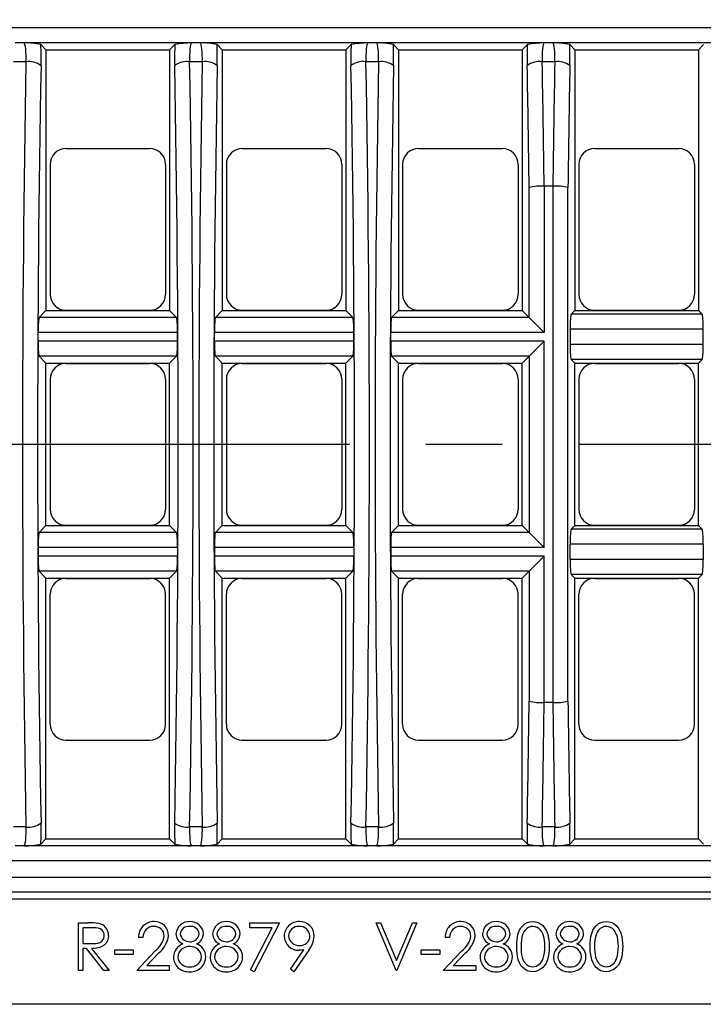
# Model space of a CAD drawing. Units: millimetres. Extents: x 28 to 1652, y 28 to 1160.
# Drawn here: x 556 to 647, y 802 to 933 of the extents above; entities that cross this region are included whole.
import ezdxf

# ---------------------------------------------------------------- set-up
doc = ezdxf.new("R2010")
doc.units = ezdxf.units.MM
doc.header["$LTSCALE"] = 4
doc.linetypes.add('CENTERX2', pattern=[20.32, 12.7, -2.54, 2.54, -2.54])
doc.layers.add('HAURATON_CENTERLINE', color=60, linetype='CENTERX2')
doc.layers.add('HAURATON_DIMENSIONING', color=1, linetype='Continuous')
doc.layers.add('HAURATON_PRODUCT_CONTOUR', color=7, linetype='Continuous', lineweight=25)
doc.styles.add('SLDTEXTSTYLE2', font='ARIAL.TTF', dxfattribs={"width": 0.948})
doc.dimstyles.new('SLDDIMSTYLE0', dxfattribs={"dimtxt": 14, "dimasz": 14, "dimexe": 0, "dimexo": 0.0625, "dimgap": 3.5, "dimtad": 1, "dimdec": 0, "dimrnd": 1e-09, "dimzin": 12, "dimdsep": 46, "dimtxsty": 'SLDTEXTSTYLE2', "dimsah": 1, "dimcen": 0.09, "dimadec": 0, "dimazin": 3, "dimtfac": 1, "dimtdec": 0, "dimtofl": 0, "dimtmove": 0, "dimatfit": 3, "dimfxl": 1, "dimfrac": 2, "dimtolj": 1, "dimtzin": 12, "dimarcsym": 0})

# ---------------------------------------------------------------- blocks, each defined once
blk = doc.blocks.new('_D_2')
at = {"layer": 'HAURATON_DIMENSIONING'}
for p, q in [((458.24, 1025.44), (490.32, 1025.44)), ((490.32, 997.54), (458.24, 997.54)), ((224.28, 876.71), (224.28, 995.96)), ((724.28, 876.71), (724.28, 995.96)), ((224.28, 991.96), (724.28, 991.96))]:
    blk.add_line(p, q, dxfattribs=at)
for centre, start, end in [((458.24, 1011.49), 90, 270), ((490.32, 1011.49), 270, 90)]:
    blk.add_arc(centre, 13.95, start, end, dxfattribs=at)
for points in [[(224.28, 991.96), (238.28, 989.8), (238.28, 994.11)], [(724.28, 991.96), (710.28, 994.11), (710.28, 989.8)]]:
    blk.add_solid(points, dxfattribs=at)
at = {"layer": 'HAURATON_DIMENSIONING', "insert": (458.24, 1018.79), "char_height": 14, "attachment_point": 1, "style": 'SLDTEXTSTYLE2'}
blk.add_mtext('500', dxfattribs=at)

msp = doc.modelspace()

# ---------------------------------------------------------------- linework, layer by layer
at = {"layer": 'HAURATON_CENTERLINE'}
msp.add_line((224.28, 876.71), (724.28, 876.71), dxfattribs=at)
at = {"layer": 'HAURATON_PRODUCT_CONTOUR'}
for p, q in [((720.19, 932.12), (228.36, 932.12)), ((556.93, 930.13), (555.76, 930.13)), ((579.21, 930.13), (556.93, 930.13)), ((580.38, 930.13), (579.21, 930.13)), ((602.65, 930.13), (580.38, 930.13)), ((603.82, 930.13), (602.65, 930.13)), ((626.1, 930.13), (603.82, 930.13)), ((627.27, 930.13), (626.1, 930.13)), ((719.89, 930.13), (627.27, 930.13)), ((559.16, 929.89), (559.84, 929.21)), ((559.84, 929.21), (559.84, 894.51)), ((559.84, 929.21), (576.29, 929.21)), ((576.98, 929.89), (576.29, 929.21)), ((576.29, 929.21), (576.29, 894.51)), ((582.6, 929.89), (583.29, 929.21)), ((583.29, 929.21), (583.29, 894.51)), ((583.29, 929.21), (599.74, 929.21)), ((600.43, 929.89), (599.74, 929.21)), ((599.74, 929.21), (599.74, 894.51)), ((606.05, 929.89), (606.74, 929.21)), ((606.74, 929.21), (606.74, 894.51)), ((606.74, 929.21), (623.19, 929.21)), ((623.87, 929.89), (623.19, 929.21)), ((623.19, 929.21), (623.19, 894.51)), ((629.5, 929.89), (630.19, 929.21)), ((630.19, 929.21), (630.19, 894.51)), ((630.19, 929.21), (646.63, 929.21)), ((647.32, 929.89), (646.63, 929.21)), ((646.63, 929.21), (646.63, 894.51)), ((557.18, 927.62), (555.51, 927.62)), ((580.63, 927.62), (578.95, 927.62)), ((604.08, 927.62), (602.4, 927.62)), ((627.52, 927.62), (625.85, 927.62)), ((562.51, 916.07), (573.63, 916.07)), ((585.95, 916.07), (597.07, 916.07)), ((609.4, 916.07), (620.52, 916.07)), ((632.85, 916.07), (643.97, 916.07)), ((560.39, 913.96), (560.39, 896.66)), ((575.75, 913.96), (575.75, 896.66)), ((583.84, 913.96), (583.84, 896.66)), ((599.19, 913.96), (599.19, 896.66)), ((607.28, 913.96), (607.28, 896.66)), ((622.64, 913.96), (622.64, 896.66)), ((630.73, 913.96), (630.73, 896.66)), ((646.09, 913.96), (646.09, 896.66)), ((624.11, 893.59), (624.11, 910.88)), ((626.1, 911.05), (626.1, 911.05)), ((627.27, 911.05), (626.1, 911.05)), ((626.1, 911.05), (626.1, 891.59)), ((627.27, 911.05), (627.27, 911.05)), ((627.27, 911.05), (627.27, 842.36)), ((629.27, 842.54), (629.27, 910.88)), ((559.84, 894.51), (558.92, 893.59)), ((577.21, 893.59), (558.92, 893.59)), ((559.84, 894.51), (576.29, 894.51)), ((562.51, 894.54), (573.63, 894.54)), ((576.29, 894.51), (577.21, 893.59)), ((583.29, 894.51), (582.37, 893.59)), ((600.66, 893.59), (582.37, 893.59)), ((583.29, 894.51), (599.74, 894.51)), ((585.95, 894.54), (597.07, 894.54)), ((599.74, 894.51), (600.66, 893.59)), ((606.74, 894.51), (605.82, 893.59)), ((624.11, 893.59), (605.82, 893.59)), ((606.74, 894.51), (623.19, 894.51)), ((609.4, 894.54), (620.52, 894.54)), ((623.19, 894.51), (624.11, 893.59)), ((626.1, 891.59), (624.11, 893.59)), ((630.19, 894.51), (629.69, 894.01)), ((647.13, 894.01), (629.69, 894.01)), ((630.19, 894.51), (646.63, 894.51)), ((632.85, 894.54), (643.97, 894.54)), ((646.63, 894.51), (647.13, 894.01)), ((558.79, 890.42), (558.79, 891.59)), ((577.34, 891.59), (558.79, 891.59)), ((577.34, 890.42), (577.34, 891.59)), ((582.24, 890.42), (582.24, 891.59)), ((600.79, 891.59), (582.24, 891.59)), ((600.79, 890.42), (600.79, 891.59)), ((605.69, 890.42), (605.69, 891.59)), ((626.1, 891.59), (605.69, 891.59)), ((629.56, 892.01), (629.56, 890)), ((647.26, 892.01), (629.56, 892.01)), ((647.26, 890), (647.26, 892.01)), ((577.34, 890.42), (558.79, 890.42)), ((600.79, 890.42), (582.24, 890.42)), ((626.1, 890.42), (605.69, 890.42)), ((624.11, 888.43), (626.1, 890.42)), ((626.1, 862.99), (626.1, 890.42)), ((647.26, 890), (629.56, 890)), ((558.92, 888.43), (559.84, 887.51)), ((577.21, 888.43), (558.92, 888.43)), ((577.21, 888.43), (576.29, 887.51)), ((582.37, 888.43), (583.29, 887.51)), ((600.66, 888.43), (582.37, 888.43)), ((600.66, 888.43), (599.74, 887.51)), ((605.82, 888.43), (606.74, 887.51)), ((624.11, 888.43), (605.82, 888.43)), ((624.11, 888.43), (623.19, 887.51)), ((624.11, 888.43), (624.11, 864.99)), ((559.84, 865.91), (559.84, 887.51)), ((559.84, 887.51), (576.29, 887.51)), ((562.51, 887.47), (573.63, 887.47)), ((576.29, 865.91), (576.29, 887.51)), ((583.29, 865.91), (583.29, 887.51)), ((583.29, 887.51), (599.74, 887.51)), ((585.95, 887.47), (597.07, 887.47)), ((599.74, 865.91), (599.74, 887.51)), ((606.74, 865.91), (606.74, 887.51)), ((606.74, 887.51), (623.19, 887.51)), ((609.4, 887.47), (620.52, 887.47)), ((623.19, 865.91), (623.19, 887.51)), ((629.69, 888.01), (630.19, 887.51)), ((647.13, 888.01), (629.69, 888.01)), ((630.19, 865.91), (630.19, 887.51)), ((630.19, 887.51), (646.63, 887.51)), ((632.85, 887.47), (643.97, 887.47)), ((647.13, 888.01), (646.63, 887.51)), ((646.63, 865.91), (646.63, 887.51)), ((560.39, 885.36), (560.39, 868.06)), ((575.75, 885.36), (575.75, 868.06)), ((583.84, 885.36), (583.84, 868.06)), ((599.19, 885.36), (599.19, 868.06)), ((607.28, 885.36), (607.28, 868.06)), ((622.64, 885.36), (622.64, 868.06)), ((630.73, 885.36), (630.73, 868.06)), ((646.09, 885.36), (646.09, 868.06)), ((562.51, 865.94), (573.63, 865.94)), ((585.95, 865.94), (597.07, 865.94)), ((609.4, 865.94), (620.52, 865.94)), ((632.85, 865.94), (643.97, 865.94)), ((558.92, 864.99), (559.84, 865.91)), ((577.21, 864.99), (558.92, 864.99)), ((559.84, 865.91), (576.29, 865.91)), ((577.21, 864.99), (576.29, 865.91)), ((582.37, 864.99), (583.29, 865.91)), ((600.66, 864.99), (582.37, 864.99)), ((583.29, 865.91), (599.74, 865.91)), ((600.66, 864.99), (599.74, 865.91)), ((605.82, 864.99), (606.74, 865.91)), ((624.11, 864.99), (605.82, 864.99)), ((606.74, 865.91), (623.19, 865.91)), ((624.11, 864.99), (623.19, 865.91)), ((624.11, 864.99), (626.1, 862.99)), ((629.69, 865.41), (630.19, 865.91)), ((647.13, 865.41), (629.69, 865.41)), ((630.19, 865.91), (646.63, 865.91)), ((647.13, 865.41), (646.63, 865.91)), ((629.56, 861.4), (629.56, 863.41)), ((647.26, 863.41), (629.56, 863.41)), ((647.26, 863.41), (647.26, 861.4)), ((558.79, 862.99), (558.79, 861.82)), ((577.34, 862.99), (558.79, 862.99)), ((577.34, 862.99), (577.34, 861.82)), ((582.24, 862.99), (582.24, 861.82)), ((600.79, 862.99), (582.24, 862.99)), ((600.79, 862.99), (600.79, 861.82)), ((605.69, 862.99), (605.69, 861.82)), ((626.1, 862.99), (605.69, 862.99)), ((577.34, 861.82), (558.79, 861.82)), ((600.79, 861.82), (582.24, 861.82)), ((626.1, 861.82), (605.69, 861.82)), ((626.1, 861.82), (624.11, 859.83)), ((626.1, 842.36), (626.1, 861.82)), ((647.26, 861.4), (629.56, 861.4)), ((559.84, 858.91), (558.92, 859.83)), ((577.21, 859.83), (558.92, 859.83)), ((576.29, 858.91), (577.21, 859.83)), ((583.29, 858.91), (582.37, 859.83)), ((600.66, 859.83), (582.37, 859.83)), ((599.74, 858.91), (600.66, 859.83)), ((606.74, 858.91), (605.82, 859.83)), ((624.11, 859.83), (605.82, 859.83)), ((623.19, 858.91), (624.11, 859.83)), ((624.11, 859.83), (624.11, 842.54)), ((630.19, 858.91), (629.69, 859.41)), ((647.13, 859.41), (629.69, 859.41)), ((646.63, 858.91), (647.13, 859.41)), ((559.84, 824.21), (559.84, 858.91)), ((559.84, 858.91), (576.29, 858.91)), ((562.51, 858.87), (573.63, 858.87)), ((576.29, 824.21), (576.29, 858.91)), ((583.29, 824.21), (583.29, 858.91)), ((583.29, 858.91), (599.74, 858.91)), ((585.95, 858.87), (597.07, 858.87)), ((599.74, 824.21), (599.74, 858.91)), ((606.74, 824.21), (606.74, 858.91)), ((606.74, 858.91), (623.19, 858.91)), ((609.4, 858.87), (620.52, 858.87)), ((623.19, 824.21), (623.19, 858.91)), ((630.19, 824.21), (630.19, 858.91)), ((630.19, 858.91), (646.63, 858.91)), ((632.85, 858.87), (643.97, 858.87)), ((646.63, 824.21), (646.63, 858.91)), ((560.39, 839.46), (560.39, 856.76)), ((575.75, 839.46), (575.75, 856.76)), ((583.84, 839.46), (583.84, 856.76)), ((599.19, 839.46), (599.19, 856.76)), ((607.28, 839.46), (607.28, 856.76)), ((622.64, 839.46), (622.64, 856.76)), ((630.73, 839.46), (630.73, 856.76)), ((646.09, 839.46), (646.09, 856.76)), ((627.27, 842.36), (626.1, 842.36)), ((626.1, 842.36), (626.1, 842.36)), ((627.27, 842.36), (627.27, 842.36)), ((562.51, 837.34), (573.63, 837.34)), ((585.95, 837.34), (597.07, 837.34)), ((609.4, 837.34), (620.52, 837.34)), ((632.85, 837.34), (643.97, 837.34)), ((557.18, 825.8), (555.51, 825.8)), ((580.63, 825.8), (578.95, 825.8)), ((604.08, 825.8), (602.4, 825.8)), ((627.52, 825.8), (625.85, 825.8)), ((559.16, 823.52), (559.84, 824.21)), ((559.84, 824.21), (576.29, 824.21)), ((576.98, 823.52), (576.29, 824.21)), ((582.6, 823.52), (583.29, 824.21)), ((583.29, 824.21), (599.74, 824.21)), ((600.43, 823.52), (599.74, 824.21)), ((606.05, 823.52), (606.74, 824.21)), ((606.74, 824.21), (623.19, 824.21)), ((623.87, 823.52), (623.19, 824.21)), ((629.5, 823.52), (630.19, 824.21)), ((630.19, 824.21), (646.63, 824.21)), ((647.32, 823.52), (646.63, 824.21)), ((556.93, 823.29), (555.76, 823.29)), ((579.21, 823.29), (556.93, 823.29)), ((580.38, 823.29), (579.21, 823.29)), ((602.65, 823.29), (580.38, 823.29)), ((603.82, 823.29), (602.65, 823.29)), ((626.1, 823.29), (603.82, 823.29)), ((627.27, 823.29), (626.1, 823.29)), ((719.89, 823.29), (627.27, 823.29)), ((720.19, 821.29), (228.36, 821.29)), ((292.75, 819.12), (655.8, 819.12)), ((655.96, 817.13), (292.6, 817.13)), ((654.93, 816.21), (293.62, 816.21)), ((564.17, 813.06), (565.45, 813.06)), ((564.17, 806.71), (564.17, 813.06)), ((564.74, 812.4), (564.74, 810.29)), ((565.93, 812.4), (564.74, 812.4)), ((586.97, 813.06), (590.88, 813.06)), ((586.97, 812.4), (586.97, 813.06)), ((589.91, 812.4), (586.97, 812.4)), ((587.05, 806.81), (589.91, 812.4)), ((590.88, 813.06), (587.54, 806.54)), ((603.74, 813.06), (604.35, 813.06)), ((606.43, 806.71), (603.74, 813.06)), ((604.35, 813.06), (606.47, 808.05)), ((606.47, 808.05), (608.58, 813.06)), ((609.19, 813.06), (606.51, 806.71)), ((608.58, 813.06), (609.19, 813.06)), ((572.72, 811.1), (572.15, 811.1)), ((613.51, 811.1), (612.94, 811.1)), ((564.74, 810.29), (565.91, 810.28)), ((564.74, 809.64), (564.74, 806.71)), ((565.21, 809.64), (564.74, 809.64)), ((567.54, 806.71), (565.21, 809.64)), ((565.91, 809.64), (568.24, 806.71)), ((568.98, 809.47), (571.42, 809.47)), ((568.98, 808.82), (568.98, 809.47)), ((571.42, 808.82), (568.98, 808.82)), ((571.42, 809.47), (571.42, 808.82)), ((571.91, 806.71), (574.37, 809.33)), ((574.86, 809.05), (573.27, 807.36)), ((592.38, 806.86), (594.14, 809.44)), ((594.79, 809.4), (592.83, 806.54)), ((609.76, 809.47), (612.21, 809.47)), ((609.76, 808.82), (609.76, 809.47)), ((612.21, 808.82), (609.76, 808.82)), ((612.21, 809.47), (612.21, 808.82)), ((612.69, 806.71), (615.16, 809.33)), ((615.64, 809.05), (614.05, 807.36)), ((573.27, 807.36), (576.22, 807.36)), ((576.22, 807.36), (576.22, 806.71)), ((614.05, 807.36), (617.01, 807.36)), ((617.01, 807.36), (617.01, 806.71)), ((564.74, 806.71), (564.17, 806.71)), ((568.24, 806.71), (567.54, 806.71)), ((576.22, 806.71), (571.91, 806.71)), ((587.54, 806.54), (587.05, 806.81)), ((592.83, 806.54), (592.38, 806.86)), ((606.51, 806.71), (606.43, 806.71)), ((617.01, 806.71), (612.69, 806.71)), ((649.08, 802.21), (299.48, 802.21))]:
    msp.add_line(p, q, dxfattribs=at)
at = {"layer": 'HAURATON_PRODUCT_CONTOUR', "flags": 128}
for points in [[(567.59, 811.36), (567.58, 811.54), (567.52, 811.72), (567.44, 811.89), (567.26, 812.1), (567.03, 812.25), (566.76, 812.34), (566.49, 812.38), (566.21, 812.4), (565.93, 812.4)], [(622.46, 809.88), (622.47, 810.32), (622.5, 810.77), (622.56, 811.21), (622.67, 811.64), (622.83, 812.05), (623.02, 812.37), (623.25, 812.66), (623.54, 812.9), (623.86, 813.08), (624.22, 813.18), (624.59, 813.22)], [(624.61, 812.57), (624.32, 812.54), (624.04, 812.44), (623.8, 812.29), (623.58, 812.09), (623.41, 811.86), (623.28, 811.6), (623.15, 811.18), (623.08, 810.75), (623.04, 810.32), (623.03, 809.88)], [(624.59, 813.22), (624.96, 813.19), (625.32, 813.08), (625.64, 812.9), (625.93, 812.67), (626.17, 812.38), (626.37, 812.06), (626.54, 811.65), (626.66, 811.22), (626.73, 810.77), (626.77, 810.33), (626.78, 809.88)], [(626.21, 809.88), (626.2, 810.32), (626.15, 810.75), (626.07, 811.18), (625.93, 811.59), (625.8, 811.85), (625.63, 812.08), (625.41, 812.28), (625.17, 812.43), (624.89, 812.53), (624.61, 812.57)], [(632.23, 809.88), (632.24, 810.32), (632.27, 810.77), (632.33, 811.21), (632.44, 811.64), (632.6, 812.05), (632.79, 812.37), (633.02, 812.66), (633.31, 812.9), (633.63, 813.08), (633.99, 813.18), (634.36, 813.22)], [(634.38, 812.57), (634.09, 812.54), (633.81, 812.44), (633.57, 812.29), (633.35, 812.09), (633.18, 811.86), (633.05, 811.6), (632.92, 811.18), (632.85, 810.75), (632.81, 810.32), (632.8, 809.88)], [(634.36, 813.22), (634.73, 813.19), (635.09, 813.08), (635.41, 812.9), (635.7, 812.67), (635.94, 812.38), (636.14, 812.06), (636.31, 811.65), (636.43, 811.22), (636.5, 810.77), (636.54, 810.33), (636.55, 809.88)], [(635.98, 809.88), (635.97, 810.32), (635.92, 810.75), (635.84, 811.18), (635.7, 811.59), (635.56, 811.85), (635.4, 812.08), (635.18, 812.28), (634.94, 812.43), (634.66, 812.53), (634.38, 812.57)], [(568.16, 811.36), (568.13, 811), (568.03, 810.66), (567.85, 810.34), (567.6, 810.08), (567.29, 809.89), (566.96, 809.76), (566.62, 809.69), (566.27, 809.65), (565.91, 809.64)], [(565.91, 810.28), (566.19, 810.29), (566.47, 810.31), (566.75, 810.35), (567.02, 810.45), (567.26, 810.6), (567.44, 810.82), (567.53, 810.99), (567.58, 811.17), (567.59, 811.36)], [(624.59, 806.54), (624.22, 806.58), (623.86, 806.68), (623.54, 806.86), (623.26, 807.1), (623.02, 807.39), (622.84, 807.71), (622.67, 808.12), (622.57, 808.55), (622.51, 808.99), (622.47, 809.43), (622.46, 809.88)], [(623.03, 809.88), (623.04, 809.53), (623.06, 809.18), (623.1, 808.84), (623.17, 808.5), (623.28, 808.17), (623.41, 807.91), (623.58, 807.67), (623.8, 807.48), (624.04, 807.33), (624.32, 807.23), (624.61, 807.19)], [(626.78, 809.88), (626.77, 809.43), (626.73, 808.98), (626.66, 808.54), (626.54, 808.11), (626.37, 807.7), (626.17, 807.38), (625.93, 807.1), (625.64, 806.86), (625.31, 806.69), (624.96, 806.58), (624.59, 806.54)], [(634.36, 806.54), (633.99, 806.58), (633.63, 806.68), (633.31, 806.86), (633.02, 807.1), (632.79, 807.39), (632.61, 807.71), (632.44, 808.12), (632.34, 808.55), (632.27, 808.99), (632.24, 809.43), (632.23, 809.88)], [(632.8, 809.88), (632.81, 809.53), (632.83, 809.18), (632.87, 808.84), (632.93, 808.5), (633.05, 808.17), (633.18, 807.91), (633.35, 807.67), (633.57, 807.48), (633.81, 807.33), (634.09, 807.23), (634.38, 807.19)], [(636.55, 809.88), (636.54, 809.43), (636.5, 808.98), (636.43, 808.54), (636.31, 808.11), (636.14, 807.7), (635.94, 807.38), (635.7, 807.1), (635.41, 806.86), (635.08, 806.69), (634.73, 806.58), (634.36, 806.54)], [(594.14, 809.44), (593.77, 809.4), (593.47, 809.39)]]:
    msp.add_lwpolyline(points, dxfattribs=at)
at = {"layer": 'HAURATON_PRODUCT_CONTOUR'}
for centre, radius, start, end in [((556.72, 917.31), 12.82, 79.0528, 89.074), ((579.51, 916.37), 13.76, 91.2699, 100.6033), ((580.17, 917.31), 12.82, 79.0528, 89.074), ((602.96, 916.37), 13.76, 91.2699, 100.6033), ((603.62, 917.31), 12.82, 79.0528, 89.074), ((626.41, 916.37), 13.76, 91.2699, 100.6033), ((627.07, 917.31), 12.82, 79.0528, 89.074), ((557.54, 924.9), 2.74, 53.4626, 97.6431), ((578.56, 925), 2.64, 81.498, 127.3963), ((580.99, 924.9), 2.74, 53.4626, 97.6431), ((602.01, 925), 2.64, 81.498, 127.3963), ((604.44, 924.9), 2.74, 53.4626, 97.6431), ((625.46, 925), 2.64, 81.498, 127.3963), ((627.89, 924.9), 2.74, 53.4626, 97.6431), ((562.51, 913.96), 2.12, 90, 180), ((573.63, 913.96), 2.12, 0, 90), ((585.95, 913.96), 2.12, 90, 180), ((597.07, 913.96), 2.12, 0, 90), ((609.4, 913.96), 2.12, 90, 180), ((620.52, 913.96), 2.12, 0, 90), ((632.85, 913.96), 2.12, 90, 180), ((643.97, 913.96), 2.12, 0, 90), ((625.63, 904.97), 6.1, 85.5632, 104.4708), ((627.74, 904.96), 6.11, 75.5496, 94.4164), ((562.51, 896.66), 2.12, 180, 270), ((573.63, 896.66), 2.12, 270, 0), ((585.95, 896.66), 2.12, 180, 270), ((597.07, 896.66), 2.12, 270, 0), ((609.4, 896.66), 2.12, 180, 270), ((620.52, 896.66), 2.12, 270, 0), ((632.85, 896.66), 2.12, 180, 270), ((643.97, 896.66), 2.12, 270, 0), ((562.51, 885.36), 2.12, 90, 180), ((573.63, 885.36), 2.12, 0, 90), ((585.95, 885.36), 2.12, 90, 180), ((597.07, 885.36), 2.12, 0, 90), ((609.4, 885.36), 2.12, 90, 180), ((620.52, 885.36), 2.12, 0, 90), ((632.85, 885.36), 2.12, 90, 180), ((643.97, 885.36), 2.12, 0, 90), ((562.51, 868.06), 2.12, 180, 270), ((573.63, 868.06), 2.12, 270, 0), ((585.95, 868.06), 2.12, 180, 270), ((597.07, 868.06), 2.12, 270, 0), ((609.4, 868.06), 2.12, 180, 270), ((620.52, 868.06), 2.12, 270, 0), ((632.85, 868.06), 2.12, 180, 270), ((643.97, 868.06), 2.12, 270, 0), ((562.51, 856.76), 2.12, 90, 180), ((573.63, 856.76), 2.12, 0, 90), ((585.95, 856.76), 2.12, 90, 180), ((597.07, 856.76), 2.12, 0, 90), ((609.4, 856.76), 2.12, 90, 180), ((620.52, 856.76), 2.12, 0, 90), ((632.85, 856.76), 2.12, 90, 180), ((643.97, 856.76), 2.12, 0, 90), ((625.63, 848.44), 6.1, 255.5292, 274.4368), ((627.74, 848.45), 6.1, 265.5752, 284.4589), ((562.51, 839.46), 2.12, 180, 270), ((573.63, 839.46), 2.12, 270, 0), ((585.95, 839.46), 2.12, 180, 270), ((597.07, 839.46), 2.12, 270, 0), ((609.4, 839.46), 2.12, 180, 270), ((620.52, 839.46), 2.12, 270, 0), ((632.85, 839.46), 2.12, 180, 270), ((643.97, 839.46), 2.12, 270, 0), ((557.54, 828.51), 2.74, 262.3569, 306.5374), ((578.56, 828.41), 2.64, 232.6037, 278.502), ((580.99, 828.51), 2.74, 262.3569, 306.5374), ((602.01, 828.41), 2.64, 232.6037, 278.502), ((604.44, 828.51), 2.74, 262.3569, 306.5374), ((625.46, 828.41), 2.64, 232.6037, 278.502), ((627.89, 828.51), 2.74, 262.3569, 306.5374), ((556.72, 836.1), 12.82, 270.926, 280.9472), ((579.51, 837.04), 13.76, 259.3967, 268.7301), ((580.17, 836.1), 12.82, 270.926, 280.9472), ((602.96, 837.04), 13.76, 259.3967, 268.7301), ((603.62, 836.1), 12.82, 270.926, 280.9472), ((626.41, 837.04), 13.76, 259.3967, 268.7301), ((627.07, 836.1), 12.82, 270.926, 280.9472), ((565.73, 805.72), 7.34, 80.9256, 92.193), ((566.56, 811.4), 1.6, 358.4864, 78.4129), ((574.22, 811.15), 2.07, 89.8451, 181.4079), ((574.19, 811.1), 1.47, 89.8762, 179.8757), ((574.24, 811.24), 1.33, 1.8894, 91.9926), ((574.28, 811.36), 1.86, 359.2412, 91.6779), ((578.9, 811.44), 1.78, 87.3103, 175.1004), ((578.8, 811.45), 1.12, 82.6461, 173.5353), ((579.08, 811.43), 1.15, 8.2019, 96.5607), ((579.05, 811.49), 1.73, 2.6657, 92.4857), ((583.78, 811.44), 1.78, 87.3103, 175.1004), ((583.69, 811.45), 1.12, 82.6461, 173.5353), ((583.96, 811.43), 1.15, 8.2019, 96.5607), ((583.94, 811.49), 1.73, 2.6657, 92.4857), ((593.49, 811.26), 1.96, 88.2869, 179.5082), ((593.43, 811.23), 1.34, 86.2094, 176.9559), ((593.6, 811.21), 1.36, 3.8689, 93.169), ((593.58, 811.28), 1.94, 359.6802, 90.8033), ((615, 811.15), 2.07, 89.8451, 181.4079), ((614.98, 811.1), 1.47, 89.8762, 179.8757), ((615.03, 811.24), 1.33, 1.8894, 91.9926), ((615.06, 811.36), 1.86, 359.2412, 91.6779), ((619.68, 811.44), 1.78, 87.3103, 175.1004), ((619.59, 811.45), 1.12, 82.6461, 173.5353), ((619.87, 811.43), 1.15, 8.2019, 96.5607), ((619.84, 811.49), 1.73, 2.6657, 92.4857), ((629.45, 811.44), 1.78, 87.3103, 175.1004), ((629.36, 811.45), 1.12, 82.6461, 173.5353), ((629.63, 811.43), 1.15, 8.2019, 96.5607), ((629.61, 811.49), 1.73, 2.6657, 92.4857), ((572.68, 811.72), 2.92, 305.2971, 351.3542), ((572.64, 811.8), 3.53, 308.8281, 352.332), ((578.64, 811.65), 1.53, 182.2221, 246.9143), ((578.91, 811.76), 1.23, 188.5428, 272.9279), ((579.05, 811.7), 1.17, 266.1187, 354.9096), ((579.28, 811.62), 1.5, 293.5278, 358.1099), ((583.53, 811.65), 1.53, 182.2221, 246.9143), ((583.79, 811.76), 1.23, 188.5428, 272.9279), ((583.93, 811.7), 1.17, 266.1187, 354.9096), ((584.16, 811.62), 1.5, 293.5278, 358.1099), ((593.41, 811.28), 1.88, 180.0822, 271.8224), ((593.48, 811.43), 1.39, 185.2548, 273.8677), ((593.67, 811.32), 1.28, 265.8769, 359.4711), ((592.04, 811.55), 3.49, 321.8863, 355.2811), ((613.47, 811.72), 2.92, 305.2971, 351.3542), ((613.43, 811.8), 3.53, 308.8281, 352.332), ((619.43, 811.65), 1.53, 182.2221, 246.9143), ((619.69, 811.76), 1.23, 188.5428, 272.9279), ((619.84, 811.7), 1.17, 266.1187, 354.9096), ((620.07, 811.62), 1.5, 293.5278, 358.1099), ((629.2, 811.65), 1.53, 182.2221, 246.9143), ((629.46, 811.76), 1.23, 188.5428, 272.9279), ((629.61, 811.7), 1.17, 266.1187, 354.9096), ((629.84, 811.62), 1.5, 293.5278, 358.1099), ((578.79, 808.39), 2, 111.8024, 176.6876), ((578.87, 808.38), 1.51, 85.6146, 175.8539), ((579.06, 808.4), 1.49, 5.7083, 92.85), ((579.23, 808.48), 1.88, 2.2748, 69.7748), ((583.67, 808.39), 2, 111.8024, 176.6876), ((583.75, 808.38), 1.51, 85.6146, 175.8539), ((583.94, 808.4), 1.49, 5.7083, 92.85), ((584.12, 808.48), 1.88, 2.2748, 69.7748), ((619.57, 808.39), 2, 111.8024, 176.6876), ((619.66, 808.38), 1.51, 85.6146, 175.8539), ((619.84, 808.4), 1.49, 5.7083, 92.85), ((620.02, 808.48), 1.88, 2.2748, 69.7748), ((621.4, 809.79), 4.81, 341.7662, 1.1053), ((629.34, 808.39), 2, 111.8024, 176.6876), ((629.42, 808.38), 1.51, 85.6146, 175.8539), ((629.61, 808.4), 1.49, 5.7083, 92.85), ((629.79, 808.48), 1.88, 2.2748, 69.7748), ((631.17, 809.79), 4.81, 341.7662, 1.1053), ((578.79, 808.54), 2, 180.9704, 274.2766), ((578.8, 808.63), 1.44, 185.7771, 275.9452), ((579.1, 808.63), 1.44, 264.0806, 356.5686), ((579.11, 808.54), 1.99, 319.3682, 0.4699), ((583.68, 808.54), 2, 180.9704, 274.2766), ((583.68, 808.63), 1.44, 185.7771, 275.9452), ((583.98, 808.63), 1.44, 264.0806, 356.5686), ((584, 808.54), 1.99, 319.3682, 0.4699), ((619.58, 808.54), 2, 180.9704, 274.2766), ((619.58, 808.63), 1.44, 185.7771, 275.9452), ((619.88, 808.63), 1.44, 264.0806, 356.5686), ((619.9, 808.54), 1.99, 319.3682, 0.4699), ((624.53, 808.69), 1.49, 272.9525, 344.3801), ((629.35, 808.54), 2, 180.9704, 274.2766), ((629.35, 808.63), 1.44, 185.7771, 275.9452), ((629.65, 808.63), 1.44, 264.0806, 356.5686), ((629.67, 808.54), 1.99, 319.3682, 0.4699), ((634.3, 808.69), 1.49, 272.9525, 344.3801), ((579.05, 808.66), 2.12, 266.9699, 317.9686), ((583.94, 808.66), 2.12, 266.9699, 317.9686), ((619.84, 808.66), 2.12, 266.9699, 317.9686), ((629.61, 808.66), 2.12, 266.9699, 317.9686)]:
    msp.add_arc(centre, radius, start, end, dxfattribs=at)
for centre, major_axis, ratio, start_param, end_param in [((556.91, 928.13), (0, 2), 0.139854, 4.452466, 6.213372), ((579.22, 928.13), (0, 2), 0.139854, 0.069813, 1.830719), ((580.36, 928.13), (0, 2), 0.139854, 4.452466, 6.213372), ((602.67, 928.13), (0, 2), 0.139854, 0.069813, 1.830719), ((603.81, 928.13), (0, 2), 0.139854, 4.452466, 6.213372), ((626.12, 928.13), (0, 2), 0.139854, 0.069813, 1.830719), ((627.25, 928.13), (0, 2), 0.139854, 4.452466, 6.213372), ((558.91, 928.13), (0, 4), 0.069927, 4.452466, 5.168986), ((577.23, 928.13), (0, 4), 0.069927, 1.114199, 1.830719), ((582.35, 928.13), (0, 4), 0.069927, 4.452466, 5.168986), ((600.68, 928.13), (0, 4), 0.069927, 1.114199, 1.830719), ((605.8, 928.13), (0, 4), 0.069927, 4.452466, 5.168986), ((624.12, 928.13), (0, 4), 0.069927, 1.114199, 1.830719), ((629.25, 928.13), (0, 4), 0.069927, 4.452466, 5.168986), ((570.43, 876.71), (0, 198.09), 0.069221, 1.310874, 1.830719), ((565.7, 876.71), (0, 198.09), 0.069221, 4.452466, 4.972312), ((593.88, 876.71), (0, 198.09), 0.069221, 1.310874, 1.830719), ((589.15, 876.71), (0, 198.09), 0.069221, 4.452466, 4.972312), ((617.33, 876.71), (0, 198.09), 0.069221, 1.310874, 1.830719), ((612.6, 876.71), (0, 198.09), 0.069221, 4.886649, 4.972312), ((640.77, 876.71), (0, 198.09), 0.069221, 1.310874, 1.396537), ((572.43, 876.71), (0, 196.09), 0.069927, 1.310874, 1.830719), ((563.71, 876.71), (0, 196.09), 0.069927, 4.452466, 4.972312), ((595.87, 876.71), (0, 196.09), 0.069927, 1.310874, 1.830719), ((587.16, 876.71), (0, 196.09), 0.069927, 4.452466, 4.972312), ((619.32, 876.71), (0, 196.09), 0.069927, 1.310874, 1.830719), ((610.6, 876.71), (0, 196.09), 0.069927, 4.887537, 4.972312), ((642.77, 876.71), (0, 196.09), 0.069927, 1.310874, 1.395648), ((558.93, 891.59), (0, 2), 0.069927, 0.069813, 1.570796), ((577.2, 891.59), (0, 2), 0.069927, 4.712389, 6.213372), ((582.38, 891.59), (0, 2), 0.069927, 0.069813, 1.570796), ((600.65, 891.59), (0, 2), 0.069927, 4.712389, 6.213372), ((605.83, 891.59), (0, 2), 0.069927, 0.069813, 1.570796), ((629.7, 892.01), (0, 2), 0.069927, 0.069813, 1.570796), ((647.12, 892.01), (0, 2), 0.069927, 4.712389, 6.213372), ((558.93, 890.42), (0, 2), 0.069927, 1.570796, 3.071779), ((577.2, 890.42), (0, 2), 0.069927, 3.211406, 4.712389), ((582.38, 890.42), (0, 2), 0.069927, 1.570796, 3.071779), ((600.65, 890.42), (0, 2), 0.069927, 3.211406, 4.712389), ((605.83, 890.42), (0, 2), 0.069927, 1.570796, 3.071779), ((629.7, 890), (0, 2), 0.069927, 1.570796, 3.071779), ((647.12, 890), (0, 2), 0.069927, 3.211406, 4.712389), ((558.93, 862.99), (0, 2), 0.069927, 0.069813, 1.570796), ((577.2, 862.99), (0, 2), 0.069927, 4.712389, 6.213372), ((582.38, 862.99), (0, 2), 0.069927, 0.069813, 1.570796), ((600.65, 862.99), (0, 2), 0.069927, 4.712389, 6.213372), ((605.83, 862.99), (0, 2), 0.069927, 0.069813, 1.570796), ((629.7, 863.41), (0, 2), 0.069927, 0.069813, 1.570796), ((647.12, 863.41), (0, 2), 0.069927, 4.712389, 6.213372), ((558.93, 861.82), (0, 2), 0.069927, 1.570796, 3.071779), ((577.2, 861.82), (0, 2), 0.069927, 3.211406, 4.712389), ((582.38, 861.82), (0, 2), 0.069927, 1.570796, 3.071779), ((600.65, 861.82), (0, 2), 0.069927, 3.211406, 4.712389), ((605.83, 861.82), (0, 2), 0.069927, 1.570796, 3.071779), ((629.7, 861.4), (0, 2), 0.069927, 1.570796, 3.071779), ((647.12, 861.4), (0, 2), 0.069927, 3.211406, 4.712389), ((610.6, 876.71), (0, 196.09), 0.069927, 4.452466, 4.537241), ((612.6, 876.71), (0, 198.09), 0.069221, 4.452466, 4.538129), ((640.77, 876.71), (0, 198.09), 0.069221, 1.745056, 1.830719), ((642.77, 876.71), (0, 196.09), 0.069927, 1.745945, 1.830719), ((556.91, 825.28), (0, 2), 0.139854, 3.211406, 4.972312), ((558.91, 825.28), (0, 4), 0.069927, 4.255792, 4.972312), ((577.23, 825.28), (0, 4), 0.069927, 1.310874, 2.027394), ((579.22, 825.28), (0, 2), 0.139854, 1.310874, 3.071779), ((580.36, 825.28), (0, 2), 0.139854, 3.211406, 4.972312), ((582.35, 825.28), (0, 4), 0.069927, 4.255792, 4.972312), ((600.68, 825.28), (0, 4), 0.069927, 1.310874, 2.027394), ((602.67, 825.28), (0, 2), 0.139854, 1.310874, 3.071779), ((603.81, 825.28), (0, 2), 0.139854, 3.211406, 4.972312), ((605.8, 825.28), (0, 4), 0.069927, 4.255792, 4.972312), ((624.12, 825.28), (0, 4), 0.069927, 1.310874, 2.027394), ((626.12, 825.28), (0, 2), 0.139854, 1.310874, 3.071779), ((627.25, 825.28), (0, 2), 0.139854, 3.211406, 4.972312), ((629.25, 825.28), (0, 4), 0.069927, 4.255792, 4.972312)]:
    msp.add_ellipse(centre, major_axis=major_axis, ratio=ratio, start_param=start_param, end_param=end_param, dxfattribs=at)

# ---------------------------------------------------------------- dimensions: what is measured, and where the dimension line sits
at = {"layer": 'HAURATON_DIMENSIONING'}
dim = msp.add_linear_dim(base=(724.28, 991.96), p1=(224.28, 876.71), p2=(724.28, 876.71), dimstyle='SLDDIMSTYLE0', dxfattribs=at)
dim.commit()
dim.dimension.update_dxf_attribs({"geometry": '_D_2', "text_midpoint": (474.28, 991.96), "dimtype": 160})

doc.saveas('drawing.dxf')
